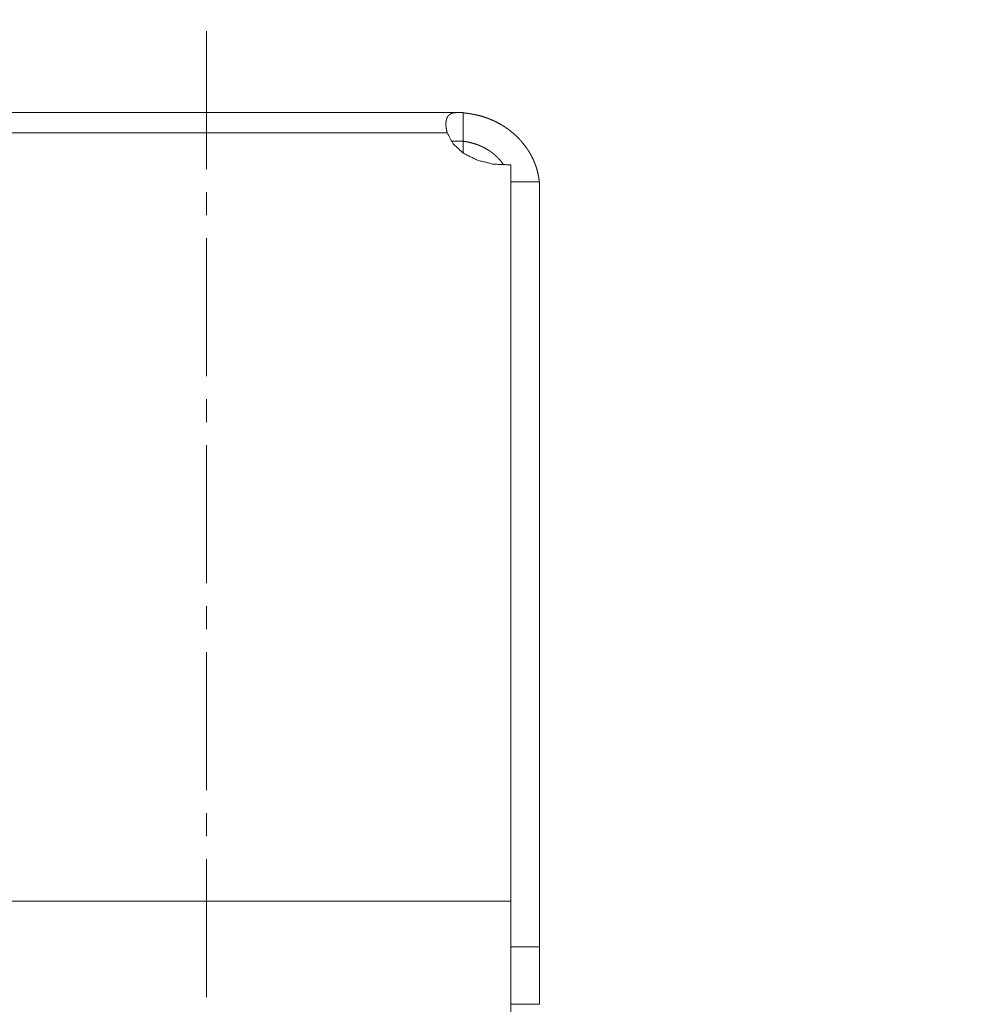
# Model space of a CAD drawing. Extents: x 729 to 1555, y 1441 to 2027.
# Drawn here: x 1220 to 1260, y 1721 to 1763 of the extents above; entities that cross this region are included whole.
import ezdxf

# ---------------------------------------------------------------- set-up
doc = ezdxf.new("R2010")
doc.units = 0
doc.header["$MEASUREMENT"] = 0
doc.header["$PDMODE"] = 2
doc.header["$PDSIZE"] = -0.01
doc.layers.get('Defpoints').update_dxf_attribs({"linetype": 'CONTINUOUS'})
doc.layers.add('1', color=7, linetype='CONTINUOUS')
doc.styles.get("Standard").update_dxf_attribs({"font": 'monotxt.shx'})
doc.dimstyles.new('Argenta 2', dxfattribs={"dimtxt": 10, "dimasz": 12, "dimexe": 0.125, "dimexo": 0.5, "dimgap": 5, "dimtad": 1, "dimdec": 1, "dimzin": 0, "dimdsep": 46, "dimtxsty": 'STANDARD', "dimcen": 0.09, "dimclrd": 1, "dimclre": 1, "dimclrt": 1, "dimadec": 0, "dimazin": 0, "dimtp": 0.005, "dimtm": -0.005, "dimtfac": 1, "dimtdec": 1, "dimtmove": 0, "dimatfit": 3, "dimfxl": 1, "dimtolj": 1, "dimtzin": 0, "dimarcsym": 0})

# ---------------------------------------------------------------- blocks, each defined once
blk = doc.blocks.new('*D45')
at = {"layer": '1', "color": 1, "linetype": 'ByBlock', "lineweight": -2, "transparency": 16777216}
for p, q in [((1281.111, 1865.858), (1281.111, 1877.858)), ((1228.326, 1853.858), (1281.236, 1853.858)), ((1281.111, 1853.858), (1281.111, 1827.658)), ((1237.589, 1827.658), (1281.236, 1827.658)), ((1281.111, 1815.658), (1281.111, 1756.992))]:
    blk.add_line(p, q, dxfattribs=at)
at = {"layer": '1', "color": 1, "linetype": 'ByBlock', "transparency": 16777216}
for points in [[(1279.111, 1865.858), (1283.111, 1865.858), (1281.111, 1853.858)], [(1279.111, 1815.658), (1283.111, 1815.658), (1281.111, 1827.658)]]:
    blk.add_solid(points, dxfattribs=at)
at = {"layer": 'Defpoints', "color": 0, "linetype": 'ByBlock', "transparency": 16777216}
for p in [(1227.826, 1853.858), (1237.089, 1827.658), (1281.111, 1827.658)]:
    blk.add_point(p, dxfattribs=at)
at = {"layer": '1', "color": 1, "linetype": 'ByBlock', "transparency": 16777216, "insert": (1271.111, 1780.325), "char_height": 10, "attachment_point": 5, "rotation": 90}
blk.add_mtext('\\A1;26.2', dxfattribs=at)

msp = doc.modelspace()

# ---------------------------------------------------------------- linework, layer by layer
at = {"layer": '1', "color": 18, "linetype": 'Continuous', "lineweight": 13}
for p, q in [((1227.826, 1756.412), (1227.826, 1762.218)), ((1227.826, 1754.476), (1227.826, 1755.444)), ((1227.826, 1747.702), (1227.826, 1753.508)), ((1227.826, 1745.766), (1227.826, 1746.734)), ((1227.826, 1738.992), (1227.826, 1744.798)), ((1227.826, 1737.056), (1227.826, 1738.024)), ((1227.826, 1730.282), (1227.826, 1736.088)), ((1227.826, 1728.346), (1227.826, 1729.314)), ((1227.826, 1721.572), (1227.826, 1727.378))]:
    msp.add_line(p, q, dxfattribs=at)
at = {"layer": '1', "color": 155, "linetype": 'Continuous', "lineweight": 18}
for p, q in [((1238.626, 1758.799), (995.262, 1758.799)), ((1240.624, 1756.596), (1240.624, 1725.618)), ((1240.626, 1755.876), (1241.826, 1755.876)), ((1240.626, 1755.876), (1240.626, 1723.691)), ((1241.826, 1755.876), (1241.826, 1723.691)), ((1240.626, 1723.691), (1241.826, 1723.691)), ((1240.626, 1721.28), (1240.626, 1723.691)), ((1241.826, 1723.691), (1241.826, 1721.28)), ((1241.826, 1721.28), (1240.626, 1721.28)), ((1240.626, 1721.28), (1240.626, 1721.278)), ((1240.626, 1721.278), (1241.826, 1721.278)), ((1241.826, 1721.28), (1241.826, 1721.278))]:
    msp.add_line(p, q, dxfattribs=at)
at = {"layer": '1', "color": 155, "linetype": 'Continuous', "lineweight": 13}
for p, q in [((1237.949, 1757.939), (995.704, 1757.939)), ((1238.626, 1757.588), (1238.306, 1757.588)), ((1238.626, 1757.588), (1238.626, 1757.088)), ((1240.624, 1725.618), (993.028, 1725.618))]:
    msp.add_line(p, q, dxfattribs=at)
at = {"layer": '1', "color": 155, "linetype": 'Continuous', "lineweight": 18}
msp.add_arc((1238.626, 1723.278), 2, 357.4364, 0, dxfattribs=at)
for points, knots in [([(1238.395, 1758.799), (1238.234, 1758.787), (1238.215, 1758.784), (1238.196, 1758.779), (1238.177, 1758.774), (1238.159, 1758.769), (1238.125, 1758.756), (1238.094, 1758.741), (1238.038, 1758.704), (1237.991, 1758.657), (1237.971, 1758.63), (1237.953, 1758.6), (1237.945, 1758.584), (1237.938, 1758.568), (1237.931, 1758.551), (1237.925, 1758.533), (1237.906, 1758.456), (1237.896, 1758.371), (1237.894, 1758.324), (1237.895, 1758.276), (1237.896, 1758.25), (1237.898, 1758.225), (1237.9, 1758.198), (1237.903, 1758.171), (1237.921, 1758.059), (1237.949, 1757.939)], [0, 0, 0.135675, 0.152506, 0.169081, 0.18524, 0.201063, 0.231649, 0.261119, 0.317735, 0.373491, 0.401923, 0.431216, 0.446244, 0.461566, 0.477147, 0.492956, 0.559526, 0.632305, 0.671367, 0.7124, 0.733654, 0.75546, 0.777798, 0.800629, 0.896563, 1, 1]), ([(1241.822, 1755.849), (1241.81, 1755.974), (1241.797, 1756.07), (1241.777, 1756.176), (1241.751, 1756.292), (1241.718, 1756.418), (1241.708, 1756.45), (1241.697, 1756.483), (1241.687, 1756.516), (1241.675, 1756.55), (1241.651, 1756.618), (1241.624, 1756.687), (1241.563, 1756.827), (1241.492, 1756.97), (1241.473, 1757.007), (1241.453, 1757.043), (1241.432, 1757.079), (1241.41, 1757.116), (1241.366, 1757.188), (1241.319, 1757.26), (1241.218, 1757.401), (1241.107, 1757.54), (1241.078, 1757.575), (1241.048, 1757.609), (1241.017, 1757.643), (1240.986, 1757.677), (1240.921, 1757.743), (1240.855, 1757.808), (1240.717, 1757.932), (1240.572, 1758.049), (1240.497, 1758.105), (1240.42, 1758.159), (1240.38, 1758.185), (1240.341, 1758.211), (1240.301, 1758.236), (1240.261, 1758.261), (1240.098, 1758.353), (1239.933, 1758.437), (1239.849, 1758.475), (1239.764, 1758.511), (1239.722, 1758.528), (1239.679, 1758.544), (1239.637, 1758.56), (1239.594, 1758.575), (1239.425, 1758.631), (1239.258, 1758.677), (1239.175, 1758.696), (1239.093, 1758.714), (1239.052, 1758.722), (1239.012, 1758.73), (1238.972, 1758.737), (1238.932, 1758.744), (1238.776, 1758.766), (1238.626, 1758.782)], [0, 0, 0.026615, 0.047221, 0.070184, 0.095429, 0.122947, 0.130175, 0.137502, 0.144918, 0.152432, 0.167747, 0.183425, 0.215873, 0.249802, 0.258537, 0.267363, 0.276241, 0.285165, 0.303161, 0.321333, 0.358258, 0.396028, 0.405621, 0.415266, 0.424997, 0.434765, 0.454372, 0.473996, 0.513326, 0.55289, 0.572784, 0.592785, 0.602837, 0.612889, 0.622909, 0.632894, 0.672552, 0.711827, 0.731366, 0.750827, 0.760543, 0.770254, 0.779918, 0.789539, 0.82733, 0.864081, 0.882098, 0.899865, 0.908665, 0.917395, 0.926071, 0.934679, 0.968147, 1, 1]), ([(1240.624, 1756.596), (1239.901, 1756.622), (1239.219, 1756.788), (1238.636, 1757.081), (1238.2, 1757.476), (1237.949, 1757.939)], [0, 0, 0.226654, 0.446469, 0.650857, 0.834932, 1, 1]), ([(1238.401, 1757.599), (1238.271, 1757.595), (1238.233, 1757.592), (1238.196, 1757.587), (1238.13, 1757.573)], [0, 0, 0.475952, 0.617099, 0.753677, 1, 1]), ([(1240.306, 1756.619), (1240.284, 1756.65), (1240.209, 1756.748), (1240.126, 1756.844), (1240.103, 1756.868), (1240.08, 1756.892), (1240.056, 1756.916), (1240.032, 1756.94), (1239.982, 1756.986), (1239.931, 1757.031), (1239.877, 1757.074), (1239.823, 1757.117), (1239.795, 1757.137), (1239.766, 1757.157), (1239.737, 1757.177), (1239.708, 1757.197), (1239.591, 1757.269), (1239.472, 1757.333), (1239.442, 1757.348), (1239.412, 1757.362), (1239.382, 1757.376), (1239.352, 1757.389), (1239.293, 1757.414), (1239.234, 1757.437), (1239.177, 1757.458), (1239.12, 1757.477), (1239.091, 1757.486), (1239.064, 1757.494), (1239.036, 1757.502), (1239.009, 1757.51), (1238.904, 1757.537), (1238.806, 1757.558), (1238.713, 1757.575), (1238.626, 1757.588)], [0, 0, 0.019221, 0.080626, 0.144734, 0.161213, 0.177905, 0.194785, 0.211755, 0.245773, 0.279949, 0.31433, 0.348947, 0.366352, 0.38384, 0.401379, 0.418893, 0.487906, 0.555659, 0.572418, 0.589115, 0.605661, 0.622021, 0.654183, 0.685579, 0.71633, 0.746395, 0.761207, 0.775805, 0.790213, 0.80433, 0.858433, 0.908926, 0.956104, 1, 1]), ([(1240.624, 1725.618), (1240.624, 1724.19), (1240.624, 1722.51), (1240.624, 1721.042), (1240.624, 1720.19), (1240.624, 1720.078)], [0, 0, 0.257844, 0.561064, 0.826049, 0.979741, 1, 1])]:
    msp.add_open_spline(points, degree=1, knots=knots, dxfattribs=at)
msp.add_open_spline([(1238.626, 1758.782), (1238.626, 1757.588)], degree=1, dxfattribs=at)

# ---------------------------------------------------------------- dimensions: what is measured, and where the dimension line sits
at = {"layer": '1', "color": 1, "linetype": 'ByBlock'}
dim = msp.add_linear_dim(base=(1281.111, 1827.658), p1=(1227.826, 1853.858), p2=(1237.089, 1827.658), angle=90, dimstyle='Argenta 2', dxfattribs=at)
dim.commit()
dim.dimension.update_dxf_attribs({"geometry": '*D45', "text_midpoint": (1271.111, 1780.325)})

doc.saveas('drawing.dxf')
